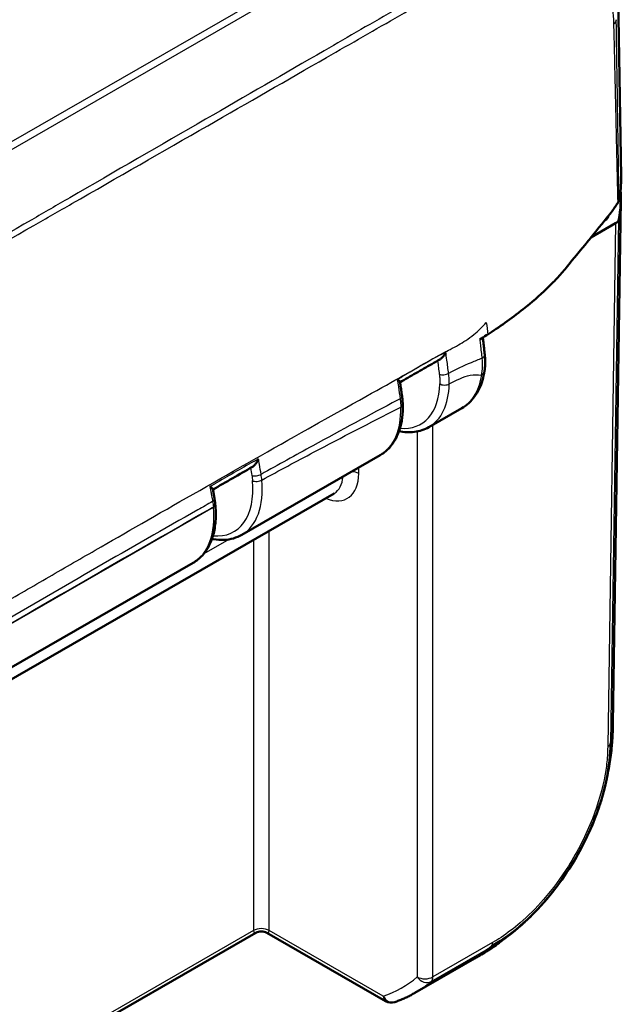
# Model space of a CAD drawing. Units: millimetres. Extents: x 1 to 845, y 1 to 593.
# Drawn here: x 121 to 134, y 52 to 74 of the extents above; entities that cross this region are included whole.
import ezdxf

# ---------------------------------------------------------------- set-up
doc = ezdxf.new("R2010")
doc.units = ezdxf.units.MM
doc.layers.add('Sichtbar (ISO)', color=7, linetype='Continuous', lineweight=50)
doc.layers.add('Sichtbar schmal (ISO)', color=1, linetype='Continuous', lineweight=25)

msp = doc.modelspace()

# ---------------------------------------------------------------- linework, layer by layer
at = {"layer": 'Sichtbar (ISO)'}
for p, q in [((134.1739861, 70.3832379), (134.1073777, 74.4562513)), ((133.9868953, 57.969164), (134.1662614, 69.8508943)), ((134.0485101, 69.3231641), (133.4866782, 68.9996266)), ((133.8091717, 69.3889361), (133.8003854, 69.3838764)), ((129.8090119, 64.6941698), (130.5568102, 65.1247982)), ((125.5663712, 62.2509955), (128.7035105, 64.0575539)), ((111.9049427, 54.1175301), (127.6625448, 63.1917297)), ((124.9648605, 62.9419003), (124.9646153, 62.9443283)), ((119.5559635, 58.7898319), (124.4608698, 61.6143796)), ((111.7686073, 45.0862755), (125.8842749, 53.2149478)), ((128.8296309, 51.6625169), (126.133791, 53.2149478)), ((130.8455995, 52.6298186), (129.4937007, 51.8513118))]:
    msp.add_line(p, q, dxfattribs=at)
for centre, start, end in [((126.0090329, 52.998302), 60.06400774, 119.93599226), ((128.954389, 51.8791628), 240.06400774, 289.10504527)]:
    msp.add_arc(centre, 0.25, start, end, dxfattribs=at)
for centre, major_axis, ratio, start_param, end_param in [((126.6743186, 70.3425663), (7.5, 0), 0.575861701, 6.1689609358, 6.2926024273), ((126.6665448, 69.8884385), (7.5, 0), 0.575861701, 6.1719432147, 6.3259284393), ((126.6665448, 69.8884385), (7.25, 0), 0.575861701, 6.1843632651, 6.1864248172), ((133.8717132, 69.4249591), (0.250019, 0), 0.5758178494, 5.49782522, 6.1719516161), ((128.5892648, 66.5881673), (0.5171706, -0.9138249), 0.5730266261, 0.1014298172, 0.1383457307), ((3103.4311864, -2714.4212858), (4206.660891, -1322.7568349), 0.7204397829, 2.5555368271, 2.5558242112), ((124.3466241, 64.1449931), (-0.5171706, 0.9138249), 0.5730266261, 3.2412373407, 3.3225954965), ((126.4883409, 58.083697), (7.4985443, -0.115196), 0.5760358714, 0.0001473196, 0.0001534717)]:
    msp.add_ellipse(centre, major_axis=major_axis, ratio=ratio, start_param=start_param, end_param=end_param, dxfattribs=at)
for points in [[(133.950091, 69.5683079), (133.9993326, 69.642209), (134.0508251, 69.7189198), (134.0955703, 69.7826848)], [(131.1221386, 66.7836327), (131.0689325, 66.7497035), (131.0166458, 66.7169935), (130.9646183, 66.6849665)], [(131.1221386, 66.7836327), (131.1258952, 66.7860283), (131.1296488, 66.7884251), (131.1333995, 66.7908233)], [(131.1333995, 66.7908233), (131.1388735, 66.7943233), (131.1443409, 66.7978259), (131.149802, 66.8013314)], [(133.9867308, 57.9588911), (133.9871179, 57.9747165), (133.9873475, 57.9905407), (133.9874156, 58.0063632)], [(133.9422371, 57.5386994), (133.9545906, 57.6070433), (133.9646692, 57.6754173), (133.9721486, 57.7437951)], [(133.9305135, 57.4771988), (133.9335625, 57.4924162), (133.9365034, 57.5076355), (133.9393327, 57.5228564)], [(130.9979591, 52.7249785), (131.0879074, 52.7857037), (131.1735568, 52.8519621), (131.2560262, 52.9245488)]]:
    msp.add_open_spline(points, degree=3, dxfattribs=at)
for points, knots in [([(134.0955703, 69.7826848), (134.1031608, 69.7935017), (134.1094752, 69.8046014), (134.1194684, 69.8272192), (134.1231347, 69.8387119), (134.1254448, 69.8503076)], [-0.024316744803, -0.024316744803, -0.024316744803, -0.024316744803, -0.012160954199, -0.012160954199, 0, 0, 0, 0]), ([(132.9257427, 68.3138387), (133.0475545, 68.4604386), (133.4824137, 68.9944051), (133.7407709, 69.3103913), (133.8692685, 69.4686371), (133.950091, 69.5683079)], [0.0000376252, 0.0000376252, 0.0000376252, 0.0000376252, 0.1982322547, 0.1982322547, 1.2884467834, 1.2884467834, 1.2884467834, 1.2884467834]), ([(133.8811726, 69.4765279), (133.8783433, 69.4600949), (133.870625, 69.4440641), (133.8460868, 69.4142124), (133.829449, 69.400613), (133.8091717, 69.3889361)], [0, 0, 0, 0, 0.017205792162, 0.017205792162, 0.034411583863, 0.034411583863, 0.034411583863, 0.034411583863]), ([(131.149802, 66.8013314), (131.3942495, 66.958241), (131.6688535, 67.1485036), (132.1439814, 67.5270303), (132.3192707, 67.6794465), (132.5620621, 67.9129097), (132.6406102, 67.9925383), (132.791023, 68.1544909), (132.8582809, 68.2326492), (132.9257427, 68.3138387)], [0.12748863752, 0.12748863752, 0.12748863752, 0.12748863752, 0.28054794697, 0.28054794697, 0.38242741467, 0.38242741467, 0.43408112855, 0.43408112855, 0.48873566214, 0.48873566214, 0.48873566214, 0.48873566214]), ([(131.0783261, 66.3481669), (131.0752231, 66.3762269), (131.0721201, 66.4042872), (131.0659138, 66.4604079), (131.0628106, 66.4884684), (131.0566041, 66.544589), (131.0535008, 66.5726491), (131.0472942, 66.6287691), (131.0442246, 66.6568152), (131.0393465, 66.7000369), (131.0376744, 66.7146284), (131.0359754, 66.7292317)], [0, 0, 0, 0, 0.019440897422, 0.019440897422, 0.038881794843, 0.038881794843, 0.058322692265, 0.058322692265, 0.077763589687, 0.077763589687, 0.087658206524, 0.087658206524, 0.087658206524, 0.087658206524]), ([(130.0583345, 66.2317505), (130.0671481, 66.2367588), (130.0759086, 66.2428387), (130.1045463, 66.2659411), (130.1234835, 66.2866794), (130.1613782, 66.3383369), (130.1795333, 66.3712002), (130.1937295, 66.4057944), (130.1939649, 66.4063715), (130.1941993, 66.406949)], [-0.046826578772, -0.046826578772, -0.046826578772, -0.046826578772, -0.039457347038, -0.039457347038, -0.022065555115, -0.022065555115, 0, 0, 0.000374034364, 0.000374034364, 0.000374034364, 0.000374034364]), ([(129.1560885, 65.7138304), (129.2149518, 65.7476067), (129.2737922, 65.7814282), (129.393127, 65.8501242), (129.4536195, 65.8849982), (129.5745106, 65.9546796), (129.6349111, 65.9894855), (129.7557252, 66.0589532), (129.8161399, 66.0936131), (129.9371072, 66.1627757), (129.9976649, 66.1972789), (130.0583367, 66.2317505)], [4.40462489282, 4.40462489282, 4.40462489282, 4.40462489282, 4.45443596353, 4.45443596353, 4.5057544026, 4.5057544026, 4.55707284168, 4.55707284168, 4.60839128075, 4.60839128075, 4.65970971983, 4.65970971983, 4.65970971983, 4.65970971983]), ([(131.0738324, 65.9705908), (131.0774564, 65.9946299), (131.0803858, 66.0189645), (131.0848894, 66.0681269), (131.0864636, 66.0929547), (131.0882953, 66.1430048), (131.0885534, 66.1682096), (131.0877912, 66.2190423), (131.0867696, 66.2446626), (131.0834762, 66.2962105), (131.0812045, 66.3221378), (131.0783261, 66.3481669)], [0, 0, 0, 0, 0.01544158769, 0.01544158769, 0.03088317538, 0.03088317538, 0.04632476307, 0.04632476307, 0.06176635076, 0.06176635076, 0.07720793845, 0.07720793845, 0.07720793845, 0.07720793845]), ([(130.5568102, 65.1247982), (130.6141425, 65.1578137), (130.6678242, 65.1971431), (130.7659499, 65.2865316), (130.8103925, 65.3365599), (130.8892872, 65.445076), (130.9237578, 65.5035505), (130.9828771, 65.6271072), (131.0075413, 65.6921931), (131.0475478, 65.8276602), (131.0628963, 65.8980492), (131.0738324, 65.9705908)], [5.49585344371, 5.49585344371, 5.49585344371, 5.49585344371, 5.6212843627, 5.6212843627, 5.74671528168, 5.74671528168, 5.87214620067, 5.87214620067, 5.99757711965, 5.99757711965, 6.12300803863, 6.12300803863, 6.12300803863, 6.12300803863]), ([(129.0930784, 65.7789787), (129.0934309, 65.7787291), (129.0937823, 65.7784798), (129.1151862, 65.7632732), (129.1322895, 65.7496519), (129.1500464, 65.7310616), (129.1544895, 65.7246265), (129.1552448, 65.7195157)], [-0.061851801428, -0.061851801428, -0.061851801428, -0.061851801428, -0.061480755163, -0.061480755163, -0.039176197328, -0.039176197328, -0.024769286133, -0.024769286133, -0.024769286133, -0.024769286133]), ([(129.2021067, 65.3995381), (129.1990063, 65.420832), (129.1959059, 65.4421259), (129.1897051, 65.4847138), (129.1866046, 65.5060078), (129.1804036, 65.5485957), (129.1772949, 65.5699474), (129.1710408, 65.6126652), (129.1679001, 65.6340285), (129.1615918, 65.6767645), (129.1584242, 65.6981372), (129.1552429, 65.7195149)], [0, 0, 0, 0, 0.014575158438, 0.014575158438, 0.029150316876, 0.029150316876, 0.043725475314, 0.043725475314, 0.058300633753, 0.058300633753, 0.072875792191, 0.072875792191, 0.072875792191, 0.072875792191]), ([(129.2188081, 65.2059109), (129.2185066, 65.2185535), (129.21804, 65.2312599), (129.2167799, 65.2567856), (129.2159863, 65.2696048), (129.2140758, 65.295341), (129.2129591, 65.308256), (129.2104044, 65.3341871), (129.2089665, 65.3472014), (129.2057735, 65.3733121), (129.2040183, 65.3864085), (129.2021067, 65.3995381)], [0, 0, 0, 0, 0.008221058781, 0.008221058781, 0.016442117562, 0.016442117562, 0.024663176342, 0.024663176342, 0.032884235123, 0.032884235123, 0.041105293904, 0.041105293904, 0.041105293904, 0.041105293904]), ([(128.7035105, 64.0575539), (128.7732841, 64.0977338), (128.8373442, 64.1477139), (128.9511155, 64.2643309), (129.0008348, 64.3309112), (129.0849592, 64.477278), (129.1194014, 64.5570561), (129.1731741, 64.7270693), (129.192521, 64.8173185), (129.2165474, 65.0060115), (129.2212276, 65.104465), (129.2188081, 65.2059109)], [5.49585343536, 5.49585343536, 5.49585343536, 5.49585343536, 5.65886061654, 5.65886061654, 5.82186779772, 5.82186779772, 5.9848749789, 5.9848749789, 6.14788216007, 6.14788216007, 6.31088934125, 6.31088934125, 6.31088934125, 6.31088934125]), ([(129.8090119, 64.6941698), (129.7595848, 64.6657066), (129.7072619, 64.6423136), (129.5983398, 64.6061768), (129.5417532, 64.5934284), (129.425763, 64.5784737), (129.3663622, 64.5762575), (129.2488535, 64.581744), (129.1908243, 64.5889538), (129.1323739, 64.6004526)], [0.78733187182, 0.78733187182, 0.78733187182, 0.78733187182, 0.90411794682, 0.90411794682, 1.02090402182, 1.02090402182, 1.13769009682, 1.13769009682, 1.24867515301, 1.24867515301, 1.24867515301, 1.24867515301]), ([(125.8078636, 63.7928367), (125.8184827, 63.7989404), (125.829062, 63.8067634), (125.8586074, 63.832855), (125.8767243, 63.8542811), (125.913214, 63.9077324), (125.930643, 63.9417739), (125.9439983, 63.9773055), (125.9442166, 63.9778898), (125.9444338, 63.9784744)], [-0.04886682534, -0.04886682534, -0.04886682534, -0.04886682534, -0.039737062486, -0.039737062486, -0.022422645577, -0.022422645577, 0, 0, 0.000374607499, 0.000374607499, 0.000374607499, 0.000374607499]), ([(124.8442373, 63.3469281), (124.8446006, 63.3466753), (124.8449628, 63.3464229), (124.8669886, 63.3310471), (124.8847623, 63.3170534), (124.903952, 63.2972193), (124.9089587, 63.2900876), (124.9099712, 63.2842906)], [-0.061802956932, -0.061802956932, -0.061802956932, -0.061802956932, -0.061432533925, -0.061432533925, -0.039204175221, -0.039204175221, -0.024324034713, -0.024324034713, -0.024324034713, -0.024324034713]), ([(124.9480897, 63.0648363), (124.945574, 63.0794296), (124.9430639, 63.0939968), (124.938017, 63.1232596), (124.9354875, 63.1378927), (124.9304164, 63.1671626), (124.9278748, 63.1817992), (124.9227796, 63.2110762), (124.920226, 63.2257164), (124.9151069, 63.2550005), (124.9125413, 63.2696443), (124.9099698, 63.28429)], [0, 0, 0, 0, 0.009894186031, 0.009894186031, 0.019788372062, 0.019788372062, 0.029682558092, 0.029682558092, 0.039576744123, 0.039576744123, 0.049470930154, 0.049470930154, 0.049470930154, 0.049470930154]), ([(124.9646153, 62.9443283), (124.9638118, 62.952284), (124.9629479, 62.9602579), (124.9611004, 62.9762385), (124.9601168, 62.9842451), (124.9580306, 63.0002877), (124.9569282, 63.0083231), (124.9546048, 63.024424), (124.9533839, 63.0324889), (124.9508246, 63.0486444), (124.9494863, 63.0567349), (124.9480897, 63.0648363)], [0, 0, 0, 0, 0.005041686931, 0.005041686931, 0.010083373861, 0.010083373861, 0.015125060792, 0.015125060792, 0.020166747722, 0.020166747722, 0.025208434653, 0.025208434653, 0.025208434653, 0.025208434653]), ([(124.4608698, 61.6143796), (124.5387307, 61.6592167), (124.6094516, 61.7162707), (124.7327131, 61.8506384), (124.7852788, 61.9278626), (124.8712875, 62.0978659), (124.9047886, 62.1906449), (124.9531485, 62.3881947), (124.9680236, 62.4929895), (124.9797715, 62.7115176), (124.9766413, 62.8252617), (124.9648605, 62.9419003)], [-0.78733187182, -0.78733187182, -0.78733187182, -0.78733187182, -0.60543088793, -0.60543088793, -0.42352990404, -0.42352990404, -0.24162892014, -0.24162892014, -0.05972793625, -0.05972793625, 0.12217304764, 0.12217304764, 0.12217304764, 0.12217304764]), ([(125.5663712, 62.2509955), (125.5065095, 62.2165234), (125.4423989, 62.1895067), (125.3070459, 62.1507845), (125.2357176, 62.1393787), (125.0859865, 62.1322207), (125.0074088, 62.1372466), (124.9152253, 62.1524635), (124.9024888, 62.1547689), (124.889732, 62.1572786)], [0.78733187182, 0.78733187182, 0.78733187182, 0.78733187182, 0.928772709, 0.928772709, 1.07303156647, 1.07303156647, 1.22445278402, 1.22445278402, 1.24867644742, 1.24867644742, 1.24867644742, 1.24867644742]), ([(133.9869658, 57.9694436), (133.9865815, 57.9512869), (133.986145, 57.9310429), (133.9851091, 57.8879406), (133.98449, 57.8646306), (133.9828191, 57.8097571), (133.9816782, 57.7778356), (133.978242, 57.6962275), (133.9756487, 57.646895), (133.9696002, 57.5524429), (133.9661895, 57.507045), (133.9560157, 57.391313), (133.94801, 57.3171976), (133.9299748, 57.1796086), (133.9205029, 57.1160645), (133.898593, 56.9805239), (133.8859173, 56.9089019), (133.8446945, 56.696057), (133.8126054, 56.5548515), (133.7756326, 56.4148516)], [0, 0, 0, 0, 0.0129481713, 0.0129481713, 0.02687370811, 0.02687370811, 0.04591500837, 0.04591500837, 0.07649804004, 0.07649804004, 0.10578681175, 0.10578681175, 0.15022458509, 0.15022458509, 0.18907827752, 0.18907827752, 0.23264727984, 0.23264727984, 0.31965471622, 0.31965471622, 0.31965471622, 0.31965471622]), ([(131.2560262, 52.9245488), (131.4904822, 53.0595631), (131.733264, 53.2367293), (131.9616237, 53.4401718), (132.5103234, 53.9290009), (133.0167663, 54.6082963), (133.3678178, 55.3282155), (133.5739303, 55.7509009), (133.7298967, 56.1896187), (133.82442, 56.615523), (133.8856641, 56.8914772), (133.9212348, 57.1582029), (133.9285802, 57.4122405), (133.9292068, 57.4339137), (133.92977, 57.4555466), (133.9305135, 57.4771988)], [0, 0, 0, 0, 0.2690638015, 0.2690638015, 0.2690638015, 0.9155669072, 0.9155669072, 0.9155669072, 1.2951476155, 1.2951476155, 1.2951476155, 1.5410876751, 1.5410876751, 1.5410876751, 1.5620700128, 1.5620700128, 1.5620700128, 1.5620700128]), ([(132.0573481, 53.5276807), (132.2055931, 53.6685621), (132.3482945, 53.8202904), (132.6450571, 54.1709976), (132.7967539, 54.3732446), (133.0753997, 54.7943998), (133.2021782, 55.0119105), (133.4315728, 55.4619237), (133.5332045, 55.6934207), (133.6912154, 56.1223993), (133.7522329, 56.3197473), (133.8012021, 56.5156776)], [-0.90939033914, -0.90939033914, -0.90939033914, -0.90939033914, -0.78419659259, -0.78419659259, -0.63899970749, -0.63899970749, -0.49380282239, -0.49380282239, -0.3486059373, -0.3486059373, -0.2242591602, -0.2242591602, -0.2242591602, -0.2242591602]), ([(132.1292144, 53.5963652), (131.9384153, 53.4105508), (131.7359814, 53.2363022), (131.416146, 52.9940057), (131.3058603, 52.9160337), (131.1374076, 52.8054299), (131.0807837, 52.7696099), (130.9948164, 52.7172129), (130.9658457, 52.6998847), (130.9214874, 52.6737802), (130.9061578, 52.6648348), (130.8750887, 52.6468135), (130.85899, 52.6375386), (130.8452242, 52.6296127)], [0, 0, 0, 0, 0.16016908289, 0.16016908289, 0.2414573589, 0.2414573589, 0.28211194641, 0.28211194641, 0.30244424547, 0.30244424547, 0.31300062451, 0.31300062451, 0.32430151437, 0.32430151437, 0.32430151437, 0.32430151437]), ([(131.9858639, 53.4609832), (131.8133067, 53.3029328), (131.6318876, 53.1536842), (131.3477777, 52.9456564), (131.2504695, 52.8787351), (131.1021894, 52.783148), (131.0525415, 52.7521778), (130.9769074, 52.7064955), (130.9513168, 52.6912886), (130.9122241, 52.6683721), (130.8986907, 52.6604951), (130.8714704, 52.6447287), (130.8575498, 52.6367094), (130.8454223, 52.6297267)], [0, 0, 0, 0, 0.14082339582, 0.14082339582, 0.21206025182, 0.21206025182, 0.24763291979, 0.24763291979, 0.26549227841, 0.26549227841, 0.27482335712, 0.27482335712, 0.28476523003, 0.28476523003, 0.28476523003, 0.28476523003]), ([(129.4937007, 51.8513118), (129.4647088, 51.8346165), (129.4353964, 51.818473), (129.3761531, 51.7873018), (129.3462222, 51.772274), (129.2857648, 51.7433441), (129.2552383, 51.7294421), (129.1936134, 51.7027726), (129.162515, 51.690005), (129.0997698, 51.6656114), (129.0681231, 51.6539853), (129.0362142, 51.6429327)], [-0.78346445498, -0.78346445498, -0.78346445498, -0.78346445498, -0.76160289146, -0.76160289146, -0.73974132795, -0.73974132795, -0.71787976443, -0.71787976443, -0.69601820092, -0.69601820092, -0.6741566374, -0.6741566374, -0.6741566374, -0.6741566374])]:
    msp.add_open_spline(points, degree=3, knots=knots, dxfattribs=at)
at = {"layer": 'Sichtbar schmal (ISO)'}
for p, q in [((130.4184616, 76.9767758), (109.3401367, 64.8385758)), ((109.4492106, 64.7295806), (130.5288125, 76.868516)), ((134.0485101, 69.3231641), (133.8691601, 57.4424949)), ((133.9408261, 57.5275858), (134.1201871, 69.4089783)), ((129.9011989, 52.214684), (129.9011989, 64.7472568)), ((129.547659, 64.5964464), (129.547659, 52.214684)), ((128.2187349, 63.6408904), (128.2187349, 63.7783902)), ((120.0085556, 60.0523195), (124.9208953, 62.8811477)), ((124.92065, 62.8835757), (124.9208953, 62.8811477)), ((125.2713132, 62.1471732), (124.7026636, 61.8197096)), ((126.1858029, 53.2681117), (126.1858029, 62.3413306)), ((125.832263, 62.1377405), (125.832263, 53.2681117)), ((125.832263, 53.2681117), (111.769873, 45.1701199)), ((128.777619, 51.7755841), (126.1858029, 53.2681117)), ((131.2565618, 52.9951856), (129.9011989, 52.214684)), ((129.8615646, 52.1103168), (131.2169275, 52.8908183))]:
    msp.add_line(p, q, dxfattribs=at)
for centre, major_axis, ratio, start_param, end_param in [((130.8298408, 66.3206886), (0.2484853, 0.0274783), 0.4907880105, 5.4955508281, 6.2831853072), ((130.8266257, 66.0078585), (0.2472066, -0.0372678), 0.661494935, 5.5906305732, 6.2831853324), ((130.1546735, 65.955478), (-0.1487548, -0.0192875), 0.4741131105, 0.7086681784, 2.2910809766), ((128.5883473, 66.588705), (1.0343413, -1.8276499), 0.5730266261, 5.8994734065, 7.0472271401), ((128.6953349, 66.649249), (-1.1091888, 1.957643), 0.5733657109, 3.1455991457, 3.9053533235), ((130.1667407, 65.7396628), (-0.1499569, 0.0035963), 0.5917222825, 0.7906714077, 2.3701910624), ((129.0536717, 65.3779262), (0.1484349, 0.0216119), 0.4640306308, 5.4256696664, 6.2831853072), ((127.5715425, 66.0021001), (1.1366621, -1.9418208), 0.5827823128, 6.2790458748, 7.0940817807), ((129.0688507, 65.2023343), (0.1499574, 0.0035766), 0.5597669925, 5.4842486473, 6.2831853072), ((124.3457066, 64.1455307), (1.0343413, -1.8276499), 0.5730266261, 5.899472756, 7.1868406874), ((124.4526942, 64.2060747), (-1.1091888, 1.957643), 0.5733657109, 3.1455991457, 4.0449668708), ((125.9004585, 63.6569493), (-0.1479871, -0.024491), 0.441243005, 0.6926118697, 2.2727573481), ((125.9154313, 63.5408557), (-0.1493787, -0.0136381), 0.5070553411, 0.7272668404, 2.3067350511), ((127.3348178, 64.1587448), (0.6319214, -1.0785335), 0.5730459306, 5.63744332, 7.0574859761), ((127.1580478, 64.0551662), (-0.5071444, 0.8618954), 0.5717774957, 3.1362354146, 3.829495882), ((128.0419649, 63.5373117), (0.25, 0), 0.5859069654, 0.7854362396, 1.522021286), ((124.80027, 63.0393544), (0.1478197, 0.0254819), 0.4399740689, 5.4110577436, 6.2831853072), ((123.3289019, 63.5589258), (1.1366621, -1.9418208), 0.5827823128, 6.2790458748, 7.1885507943), ((124.8153746, 62.9292547), (0.1492407, 0.0150736), 0.5017320268, 5.4434788648, 6.2831853072), ((124.8156198, 62.9268267), (0.1492407, 0.0150736), 0.5017320268, 5.4434788648, 6.2831853072), ((126.4883409, 58.083697), (7.4985443, -0.115196), 0.5760358714, 6.1806468446, 6.2809045885), ((126.4883409, 58.083697), (7.4985443, -0.115196), 0.5760358714, 6.280951239, 6.2833326268), ((133.6922844, 57.5471634), (0.2499276, -0.0060148), 0.5696547577, 5.5123506972, 6.1744062637), ((126.0090329, 53.1645331), (0.25, 0), 0.5859069654, 0.7854362396, 2.356156414), ((126.0090329, 53.5752805), (-0.1557477, -0.3657501), 0.2286319497, 5.7991757052, 6.5777809308), ((126.0090329, 53.5752805), (-0.1557477, 0.3657501), 0.2286319497, 2.84699703, 3.6256022555), ((131.0797918, 53.0987642), (0.1247581, -0.2166459), 0.5780931159, 0.1044485882, 0.7786052256), ((127.1028529, 59.1291914), (3.7427492, -6.4993714), 0.5780923422, 6.2831846328, 6.3876332209), ((125.5424931, 58.2288564), (-3.6651439, 6.2554945), 0.5730459306, 3.0279802793, 3.2417366851), ((125.7192631, 58.332435), (3.7899166, -6.4721344), 0.5732148581, 6.279021812, 6.3834704002), ((129.724429, 52.3182626), (0.25, 0), 0.5859069654, 3.9270288932, 5.4977490676), ((129.724429, 52.3182626), (0.1617365, -0.1906339), 0.8154188877, 4.5703994678, 6.1356890404), ((129.724429, 52.3182626), (0.1247581, -0.2166459), 0.5780931159, 0.1044485882, 0.7786052256), ((128.954389, 51.8791628), (0.0818253, -0.23623), 0.8142381288, 4.8731466335, 6.2831853072), ((128.954389, 51.8791628), (-0.1247581, -0.2166459), 0.5780931159, 5.5045800816, 6.2831853072)]:
    msp.add_ellipse(centre, major_axis=major_axis, ratio=ratio, start_param=start_param, end_param=end_param, dxfattribs=at)
for points, knots in [([(131.3931344, 75.3205026), (131.3937287, 75.3208403), (131.394323, 75.3211783), (131.3949173, 75.3215166), (131.4098681, 75.3300272), (131.4247931, 75.3387179), (131.4672731, 75.3632443), (131.4949027, 75.3787608), (131.5623939, 75.4141473), (131.6023453, 75.4332777), (131.6707406, 75.4641548), (131.699134, 75.4763939), (131.7782455, 75.5089799), (131.8288053, 75.5280653), (131.9208926, 75.5597418), (131.9625011, 75.5728816), (132.028697, 75.591883), (132.0534392, 75.5985533), (132.1014221, 75.6106222), (132.1246734, 75.6160683), (132.177615, 75.6275389), (132.2072368, 75.6332804), (132.2727509, 75.6444672), (132.3085489, 75.649554), (132.3713486, 75.6566503), (132.3984742, 75.6590988), (132.4419212, 75.6620102), (132.4583608, 75.6628747), (132.4820946, 75.6637748), (132.4894482, 75.6640047), (132.5290991, 75.6649788), (132.5611101, 75.6648071), (132.6056487, 75.6632038), (132.6184554, 75.6625815), (132.6474999, 75.6608011), (132.6637014, 75.6595421), (132.7209139, 75.6541467), (132.7613815, 75.6485774), (132.8414952, 75.6339979), (132.8811209, 75.6249383), (132.9541334, 75.6047453), (132.9876963, 75.5939944), (133.0459636, 75.5727127), (133.0709249, 75.5627038), (133.1144018, 75.5436777), (133.1330755, 75.5349647), (133.1644761, 75.5193817), (133.1773226, 75.5127325), (133.1958081, 75.5027628), (133.2015423, 75.499613), (133.2221861, 75.4880658), (133.2369512, 75.4794129), (133.2641844, 75.462708), (133.2766957, 75.4547299), (133.2961642, 75.4418276), (133.3032118, 75.4370541), (133.3276548, 75.4201345), (133.3448167, 75.407604), (133.3821282, 75.378889), (133.4021441, 75.3624928), (133.4272798, 75.3406016), (133.4327982, 75.3357122), (133.4588399, 75.3122417), (133.4789056, 75.2929736), (133.5091981, 75.2619931), (133.5197804, 75.2507933), (133.5561802, 75.2109475), (133.5811994, 75.1811856), (133.6134378, 75.1395175), (133.6215318, 75.1287558), (133.6546315, 75.0834876), (133.678598, 75.0476593), (133.7123528, 74.9924349), (133.7230623, 74.974125), (133.7446605, 74.9355148), (133.7555071, 74.9151641), (133.7848324, 74.8573813), (133.8025813, 74.8191405), (133.8305068, 74.7531701), (133.8412724, 74.7260545), (133.862277, 74.6695384), (133.8724684, 74.6400898), (133.8842169, 74.6035238), (133.8863051, 74.596915), (133.900273, 74.5519597), (133.911282, 74.5127908), (133.9284608, 74.4448659), (133.9350914, 74.4165126), (133.9472577, 74.3600004), (133.9528224, 74.3318656), (133.9619143, 74.2814732), (133.9656152, 74.2593572), (133.9715306, 74.2209929), (133.9738701, 74.2048458), (133.9772335, 74.1800384), (133.9783554, 74.1714602), (133.98162, 74.1455506), (133.9836474, 74.1281422), (133.9873742, 74.0933523), (133.9890774, 74.0759731), (133.9918353, 74.0450849), (133.9929489, 74.0316081), (133.9947736, 74.0076901), (133.9955184, 73.9972664), (133.9967499, 73.978781), (133.9972564, 73.9707294), (133.9980979, 73.9564553), (133.9984455, 73.9502395), (133.9990251, 73.9392222), (133.9992653, 73.9344254), (133.9996674, 73.925925), (133.9998345, 73.9222245), (134.0000873, 73.9163347), (134.0001781, 73.9141485), (134.0003535, 73.9097845), (134.000438, 73.9076067), (134.0006453, 73.9020642), (134.0007641, 73.898697), (134.0009356, 73.8935394), (134.0009931, 73.891752), (134.0011205, 73.8876591), (134.0011893, 73.8853529), (134.0013456, 73.8798921), (134.0014307, 73.8767362), (134.001574, 73.8711491), (134.0016338, 73.8687187), (134.0017359, 73.8644172), (134.0017791, 73.8625465), (134.0018536, 73.8592363), (134.0018854, 73.8577969), (134.0019408, 73.8552501), (134.0019646, 73.8541427), (134.0020062, 73.8521835), (134.0020241, 73.8513317), (134.0020556, 73.8498246), (134.0020692, 73.8491694), (134.0020931, 73.8480101), (134.0021035, 73.8475061), (134.0021217, 73.8466144), (134.0021297, 73.8462267), (134.0021436, 73.8455408), (134.0021497, 73.8452426), (134.0021604, 73.844715), (134.0021651, 73.8444856), (134.0021733, 73.8440798), (134.0021768, 73.8439033), (134.0021832, 73.8435912), (134.0021859, 73.8434555), (134.0021907, 73.8432153), (134.0021928, 73.8431109), (134.0021966, 73.8429262), (134.0021982, 73.8428459), (134.002201, 73.8427038), (134.0022023, 73.8426421), (134.0022045, 73.8425328), (134.0022054, 73.8424853), (134.002207, 73.842408), (134.0022076, 73.8423783), (134.0022082, 73.8423486), (134.0022102, 73.842249), (134.0022122, 73.8421494), (134.0022142, 73.8420497)], [-2.1163188923, -2.1163188923, -2.1163188923, -2.1163188923, -2.115820483, -2.115820483, -2.115820483, -2.1032811523, -2.1032811523, -2.0801736839, -2.0801736839, -2.0471224036, -2.0471224036, -2.023573301, -2.023573301, -1.9813370442, -1.9813370442, -1.9462426172, -1.9462426172, -1.925176084, -1.925176084, -1.9052152114, -1.9052152114, -1.8795218574, -1.8795218574, -1.8480253612, -1.8480253612, -1.8237972872, -1.8237972872, -1.8089464284, -1.8089464284, -1.8022593098, -1.8022593098, -1.7728129365, -1.7728129365, -1.7608568347, -1.7608568347, -1.7455755719, -1.7455755719, -1.7065645731, -1.7065645731, -1.6669792652, -1.6669792652, -1.6321730879, -1.6321730879, -1.6053991053, -1.6053991053, -1.5848037341, -1.5848037341, -1.5703226105, -1.5703226105, -1.5637701335, -1.5637701335, -1.5466303738, -1.5466303738, -1.5317804254, -1.5317804254, -1.5232716596, -1.5232716596, -1.5020805284, -1.5020805284, -1.4764156332, -1.4764156332, -1.4691375709, -1.4691375709, -1.4418504027, -1.4418504027, -1.426871659, -1.426871659, -1.3895666679, -1.3895666679, -1.3768214471, -1.3768214471, -1.3366841807, -1.3366841807, -1.3173088003, -1.3173088003, -1.2965420505, -1.2965420505, -1.2593919171, -1.2593919171, -1.2342924381, -1.2342924381, -1.2080300532, -1.2080300532, -1.2022638878, -1.2022638878, -1.1689570376, -1.1689570376, -1.1456449093, -1.1456449093, -1.1230954515, -1.1230954515, -1.1057497146, -1.1057497146, -1.093288295, -1.093288295, -1.0867325316, -1.0867325316, -1.0735454845, -1.0735454845, -1.0605184917, -1.0605184917, -1.0504977279, -1.0504977279, -1.0427894481, -1.0427894481, -1.0368600021, -1.0368600021, -1.0322988897, -1.0322988897, -1.0287903418, -1.0287903418, -1.0260914588, -1.0260914588, -1.0245005313, -1.0245005313, -1.0229183634, -1.0229183634, -1.0204775207, -1.0204775207, -1.0191843692, -1.0191843692, -1.0175181638, -1.0175181638, -1.0152417354, -1.0152417354, -1.0134906366, -1.0134906366, -1.0121436375, -1.0121436375, -1.0111074844, -1.0111074844, -1.0103104435, -1.0103104435, -1.0096973351, -1.0096973351, -1.0092257133, -1.0092257133, -1.0088629273, -1.0088629273, -1.0085838611, -1.0085838611, -1.0083691949, -1.0083691949, -1.008204067, -1.008204067, -1.0080770455, -1.0080770455, -1.0079793367, -1.0079793367, -1.007904176, -1.007904176, -1.0078463602, -1.0078463602, -1.0078018864, -1.0078018864, -1.0077676758, -1.0077676758, -1.0077462942, -1.0077462942, -1.0077462942, -1.0076745558, -1.0076745558, -1.0076745558, -1.0076745558]), ([(131.3313598, 75.4994654), (131.1392521, 75.3843226), (130.9446346, 75.2742519), (130.2007387, 74.8406452), (129.6478685, 74.5197777), (128.5414457, 73.8784029), (127.9891832, 73.5589434), (126.5390356, 72.7207408), (125.6405497, 72.2018808), (123.7164846, 71.0900792), (122.6895464, 70.4963344), (121.3748222, 69.7359216), (121.0868118, 69.5693272), (119.8661578, 68.8632214), (118.9333863, 68.323544), (116.7883057, 67.0823939), (115.575526, 66.3805162), (113.7428749, 65.321442), (113.1236227, 64.9639014), (111.9909577, 64.3111582), (111.4785517, 64.0165863), (110.9256838, 63.6986416), (110.8837336, 63.6745346), (110.6484026, 63.5394901), (110.4558476, 63.4256898), (110.2607956, 63.3166892)], [2.1159020284, 2.1159020284, 2.1159020284, 2.1159020284, 2.2800551013, 2.2800551013, 2.749696195, 2.749696195, 3.2196169279, 3.2196169279, 3.9817625387, 3.9817625387, 4.8538257594, 4.8538257594, 5.0984745831, 5.0984745831, 5.8907162538, 5.8907162538, 6.9206304258, 6.9206304258, 7.4472515086, 7.4472515086, 7.8813210976, 7.8813210976, 7.9169498546, 7.9169498546, 8.0810604741, 8.0810604741, 8.0810604741, 8.0810604741]), ([(110.2956346, 63.2117237), (110.4920612, 63.3223664), (110.6837272, 63.4361335), (110.9191769, 63.5717767), (110.9611412, 63.5959825), (111.5141416, 63.9151401), (112.0265099, 64.2099602), (113.1598206, 64.8619371), (113.7796564, 65.2180378), (115.614393, 66.271388), (116.8289432, 66.9679146), (118.9770891, 68.2001534), (119.9112058, 68.7359887), (121.1335806, 69.4372668), (121.4219935, 69.6027386), (122.7385318, 70.3581194), (123.766812, 70.948228), (125.6931105, 72.0542819), (126.5924947, 72.5710182), (128.044356, 73.4046433), (128.5973568, 73.7220142), (129.7057128, 74.3571809), (130.2593131, 74.6736081), (131.0052384, 75.1001184), (131.1983362, 75.2070759), (131.3930945, 75.3207152)], [-8.0810656059, -8.0810656059, -8.0810656059, -8.0810656059, -7.9169498546, -7.9169498546, -7.8813210976, -7.8813210976, -7.4472515086, -7.4472515086, -6.9206304258, -6.9206304258, -5.8907162538, -5.8907162538, -5.0984745831, -5.0984745831, -4.8538257594, -4.8538257594, -3.9817625387, -3.9817625387, -3.2196169279, -3.2196169279, -2.749696195, -2.749696195, -2.2800551013, -2.2800551013, -2.1163190826, -2.1163190826, -2.1163190826, -2.1163190826]), ([(134.0021607, 73.8419976), (134.0062773, 73.6595496), (134.0108278, 73.4838719), (134.0188143, 73.1420978), (134.0226036, 72.9786928), (134.029566, 72.6808415), (134.032709, 72.5461278), (134.0406109, 72.2043379), (134.0453632, 71.9974824), (134.0500587, 71.790576), (134.055506, 71.5505385), (134.0609059, 71.3104094), (134.0685276, 70.968895), (134.0707705, 70.8670282), (134.074131, 70.7179973), (134.0752084, 70.6708225), (134.0796758, 70.4769068), (134.0831029, 70.3297821), (134.0899983, 70.0484164), (134.093657, 69.9156475), (134.0955703, 69.7826848)], [-1.00767454213, -1.00767454213, -1.00767454213, -1.00767454213, -0.87600296136, -0.87600296136, -0.75582575689, -0.75582575689, -0.65641748581, -0.65641748581, -0.50388383792, -0.50388383792, -0.50388383792, -0.32692561082, -0.32692561082, -0.25193091232, -0.25193091232, -0.21715077069, -0.21715077069, -0.10857288462, -0.10857288462, -0.00912651306, -0.00912651306, -0.00912651306, -0.00912651306]), ([(134.1254448, 69.8503076), (134.1240112, 69.9883434), (134.1213613, 70.1203407), (134.1167684, 70.4025025), (134.1145644, 70.551414), (134.1115062, 70.7472675), (134.1107646, 70.7947855), (134.1084542, 70.9449174), (134.1069151, 71.0476815), (134.1016593, 71.3925058), (134.097929, 71.6344971), (134.0942248, 71.8766275), (134.0910318, 72.085338), (134.087831, 72.2940058), (134.082552, 72.6387235), (134.0804611, 72.7747027), (134.0758413, 73.0750397), (134.0733396, 73.2395725), (134.0681065, 73.5843924), (134.0650784, 73.7629452), (134.0625281, 73.9443176)], [0.00997230714, 0.00997230714, 0.00997230714, 0.00997230714, 0.10857288462, 0.10857288462, 0.21715077069, 0.21715077069, 0.25193091232, 0.25193091232, 0.32692561082, 0.32692561082, 0.50388383792, 0.50388383792, 0.50388383792, 0.65641748581, 0.65641748581, 0.75582575689, 0.75582575689, 0.87600296136, 0.87600296136, 1.00765129772, 1.00765129772, 1.00765129772, 1.00765129772]), ([(113.6139098, 56.9935279), (113.709124, 57.0078146), (113.8032443, 57.0278359), (113.9676831, 57.079327), (114.0368456, 57.1063688), (114.2788045, 57.2214868), (114.4575683, 57.340329), (115.01041, 57.6804416), (115.2029534, 57.7858279), (115.6529268, 58.0471754), (115.8301332, 58.1532773), (116.2767087, 58.4182479), (116.5408701, 58.5748113), (117.1840173, 58.9552692), (117.5502384, 59.1713279), (118.6764474, 59.8335198), (119.4048906, 60.2588306), (120.5196272, 60.9063104), (120.8942153, 61.123337), (121.6319908, 61.5499305), (122.0097936, 61.7679494), (123.7005343, 62.7415827), (125.4450708, 63.7402567), (128.3893489, 65.3979571), (128.8493068, 65.6481697), (129.5264401, 66.0341889), (129.7041027, 66.1399448), (130.0603433, 66.3368547), (130.206778, 66.413941), (130.4273242, 66.5307875), (130.5424949, 66.5929605), (130.7136272, 66.7038246), (130.7727451, 66.7470403), (130.9333287, 66.8797915), (131.0261403, 66.9726041), (131.1146505, 67.0721199)], [-1.3030845038, -1.3030845038, -1.3030845038, -1.3030845038, -1.2821516022, -1.2821516022, -1.2662939961, -1.2662939961, -1.2276852637, -1.2276852637, -1.1821114681, -1.1821114681, -1.1522945873, -1.1522945873, -1.107064065, -1.107064065, -1.0439045787, -1.0439045787, -0.9169009557, -0.9169009557, -0.8537135253, -0.8537135253, -0.7906088407, -0.7906088407, -0.5639559064, -0.5639559064, -0.3802539514, -0.3802539514, -0.2886261902, -0.2886261902, -0.2321830038, -0.2321830038, -0.1448930457, -0.1448930457, -0.0900014112, -0.0900014112, 0, 0, 0, 0]), ([(130.9646183, 66.6849665), (130.969719, 66.643651), (130.9746289, 66.6024304), (130.9793478, 66.5613524), (130.9911383, 66.4587843), (131.002926, 66.3562154), (131.0147104, 66.2536483)], [-0.099146502242, -0.099146502242, -0.099146502242, -0.099146502242, -0.071242998323, -0.071242998323, -0.071242998323, 0, 0, 0, 0]), ([(130.2596651, 65.915191), (130.2464345, 66.0152851), (130.2332667, 66.115316), (130.2113967, 66.2794403), (130.2028516, 66.3431348), (130.1941993, 66.406949)], [-0.13774826655, -0.13774826655, -0.13774826655, -0.13774826655, -0.06887413328, -0.06887413328, -0.02526413678, -0.02526413678, -0.02526413678, -0.02526413678]), ([(130.0871979, 66.3464102), (130.0256422, 66.3115556), (129.9645242, 66.2768784), (129.6689299, 66.108691), (129.4350951, 65.9741777), (129.2004748, 65.8402455)], [-4.65660310254, -4.65660310254, -4.65660310254, -4.65660310254, -4.60471906257, -4.60471906257, -4.4060675522, -4.4060675522, -4.4060675522, -4.4060675522]), ([(130.0076599, 66.2029347), (130.0079788, 66.2005083), (130.0082976, 66.198082), (130.0217865, 66.0953574), (130.0346902, 65.9951636), (130.047686, 65.894934)], [0.067208032941, 0.067208032941, 0.067208032941, 0.067208032941, 0.068874133277, 0.068874133277, 0.137748266554, 0.137748266554, 0.137748266554, 0.137748266554]), ([(131.0147104, 66.2536483), (130.9325507, 66.2238361), (130.8495399, 66.1924737), (130.5877042, 66.0834683), (130.4219406, 65.9995345), (130.2596651, 65.915191)], [-1.60909334859, -1.60909334859, -1.60909334859, -1.60909334859, -1.54656828058, -1.54656828058, -1.40987652746, -1.40987652746, -1.40987652746, -1.40987652746]), ([(131.0147104, 66.2536483), (131.020426, 66.1885731), (131.0223244, 66.1249055), (131.018337, 65.9979449), (131.0118711, 65.934632), (131.0011395, 65.8747644)], [-0.07720793845, -0.07720793845, -0.07720793845, -0.07720793845, -0.039935524912, -0.039935524912, 0, 0, 0, 0]), ([(129.0930784, 65.7789787), (129.1015413, 65.7234596), (129.1099095, 65.6679789), (129.131781, 65.521458), (129.1450523, 65.4306781), (129.1583792, 65.3399801)], [-0.099948969849, -0.099948969849, -0.099948969849, -0.099948969849, -0.062125157088, -0.062125157088, 0, 0, 0, 0]), ([(130.047686, 65.894934), (130.0525201, 65.8576506), (130.0559555, 65.8208802), (130.0599823, 65.7488607), (130.0605784, 65.7135308), (130.0597531, 65.6791188)], [0, 0, 0, 0, 0.025619756757, 0.025619756757, 0.051239513513, 0.051239513513, 0.051239513513, 0.051239513513]), ([(130.2727663, 65.6752252), (130.2737377, 65.7134911), (130.2731283, 65.7527761), (130.2687564, 65.8328548), (130.2649889, 65.8737385), (130.2596651, 65.915191)], [-0.051239513513, -0.051239513513, -0.051239513513, -0.051239513513, -0.025619756757, -0.025619756757, 0, 0, 0, 0]), ([(130.2727663, 65.6752252), (130.4327257, 65.75871), (130.5941026, 65.844132), (130.8369758, 65.8890717), (130.9219544, 65.886143), (131.0011395, 65.8747644)], [1.41065771276, 1.41065771276, 1.41065771276, 1.41065771276, 1.54656828058, 1.54656828058, 1.62359634029, 1.62359634029, 1.62359634029, 1.62359634029]), ([(131.0011395, 65.8747644), (130.9947615, 65.8324949), (130.9868757, 65.7913491), (130.909646, 65.4626488), (130.762255, 65.2431464), (130.55681, 65.1247984)], [-6.12300803548, -6.12300803548, -6.12300803548, -6.12300803548, -6.04698069389, -6.04698069389, -5.49585344371, -5.49585344371, -5.49585344371, -5.49585344371]), ([(129.1583792, 65.3399801), (129.1395354, 65.3300045), (129.1207277, 65.3200345), (128.4607107, 64.9699928), (127.8196903, 64.6236948), (126.7873586, 64.0576514), (126.3957208, 63.8410026), (126.0042678, 63.6229033)], [-1.09907679731, -1.09907679731, -1.09907679731, -1.09907679731, -1.08321550804, -1.08321550804, -0.54161025363, -0.54161025363, -0.21029498417, -0.21029498417, -0.21029498417, -0.21029498417]), ([(129.1583792, 65.3399801), (129.1631729, 65.3065923), (129.1669536, 65.2735441), (129.1724577, 65.2083948), (129.174184, 65.1762472), (129.1748761, 65.1446754)], [-0.041105293904, -0.041105293904, -0.041105293904, -0.041105293904, -0.020558482338, -0.020558482338, 0, 0, 0, 0]), ([(126.0208323, 63.4938697), (126.4121509, 63.7068162), (126.8036148, 63.9173187), (127.8354636, 64.4640283), (128.4759901, 64.7949635), (129.1352137, 65.1249008), (129.1550469, 65.1348158), (129.1748761, 65.1446754)], [0.21047783403, 0.21047783403, 0.21047783403, 0.21047783403, 0.54161025363, 0.54161025363, 1.08321550804, 1.08321550804, 1.10001502431, 1.10001502431, 1.10001502431, 1.10001502431]), ([(126.0042678, 63.6229033), (125.9917161, 63.6985093), (125.9790769, 63.774442), (125.959021, 63.8930573), (125.9517532, 63.9357568), (125.9444338, 63.9784744)], [-0.102504819805, -0.102504819805, -0.102504819805, -0.102504819805, -0.051252409903, -0.051252409903, -0.022442992208, -0.022442992208, -0.022442992208, -0.022442992208]), ([(125.793471, 63.5964053), (125.7967197, 63.5767746), (125.7995948, 63.5572641), (125.8045873, 63.5185545), (125.8067061, 63.4993436), (125.8084437, 63.4803116)], [0, 0, 0, 0, 0.013303740123, 0.013303740123, 0.026607480246, 0.026607480246, 0.026607480246, 0.026607480246]), ([(126.0208323, 63.4938697), (126.0189144, 63.5150235), (126.0165725, 63.5363759), (126.0110494, 63.5794002), (126.0078664, 63.6010851), (126.0042678, 63.6229033)], [-0.026607480246, -0.026607480246, -0.026607480246, -0.026607480246, -0.013303740123, -0.013303740123, 0, 0, 0, 0]), ([(124.8442373, 63.3469281), (124.8466259, 63.3335104), (124.8490095, 63.3200943), (124.8561873, 63.2796138), (124.8609662, 63.2525542), (124.8657247, 63.2255008), (124.8710174, 63.1954109), (124.8762849, 63.1653288), (124.88905, 63.0920954), (124.8965056, 63.0489447), (124.903932, 63.0059457)], [-0.076798930923, -0.076798930923, -0.076798930923, -0.076798930923, -0.067744834876, -0.067744834876, -0.049476726219, -0.049476726219, -0.049476726219, -0.029158226053, -0.029158226053, 0, 0, 0, 0]), ([(124.903932, 63.0059457), (124.7925033, 62.9430751), (124.6810901, 62.8800977), (123.0417154, 61.9518901), (121.5158154, 61.0726543), (119.9917527, 60.1772555)], [-1.491017604, -1.491017604, -1.491017604, -1.491017604, -1.3966254773, -1.3966254773, -0.1019300627, -0.1019300627, -0.1019300627, -0.1019300627]), ([(120.0083111, 60.0547862), (121.533357, 60.9429747), (123.0593817, 61.8219435), (124.6976467, 62.7565486), (124.8091448, 62.8200951), (124.92065, 62.8835757)], [0.1017653995, 0.1017653995, 0.1017653995, 0.1017653995, 1.3966254773, 1.3966254773, 1.4911827287, 1.4911827287, 1.4911827287, 1.4911827287]), ([(124.903932, 63.0059457), (124.9074813, 62.9852833), (124.9106521, 62.964735), (124.9162263, 62.9239339), (124.9186312, 62.9036699), (124.92065, 62.8835757)], [-0.025208434653, -0.025208434653, -0.025208434653, -0.025208434653, -0.012604217326, -0.012604217326, 0, 0, 0, 0]), ([(133.8249181, 56.6146325), (133.8448657, 56.701453), (133.8623054, 56.7875802), (133.8999513, 57.0029722), (133.9176274, 57.1286593), (133.9368703, 57.3500452), (133.9383553, 57.4422451), (133.9405728, 57.5261763)], [-0.2034090522, -0.2034090522, -0.2034090522, -0.2034090522, -0.14760308391, -0.14760308391, -0.06231922361, -0.06231922361, -0.00015584498, -0.00015584498, -0.00015584498, -0.00015584498]), ([(133.8690543, 57.4435847), (133.8670005, 57.3582442), (133.8657889, 57.2731115), (133.8476194, 57.0642212), (133.8301621, 56.9402502), (133.75075, 56.4861367), (133.6541684, 56.144419), (133.3773377, 55.4350391), (133.1921426, 55.0710968), (132.8074831, 54.4622296), (132.6165754, 54.2057642), (132.2442537, 53.7788931), (132.0662562, 53.6010771), (131.7390949, 53.3194576), (131.5934693, 53.2086416), (131.3841673, 53.0709405), (131.3205551, 53.0316344), (131.2571809, 52.9954226), (131.2569741, 52.9953044), (131.2567673, 52.9951862), (131.2565605, 52.9950681)], [0, 0, 0, 0, 0.0623192236, 0.0623192236, 0.1476030839, 0.1476030839, 0.3714562156, 0.3714562156, 0.6123019458, 0.6123019458, 0.8022274537, 0.8022274537, 0.9619563553, 0.9619563553, 1.0851129237, 1.0851129237, 1.138889946, 1.138889946, 1.138889946, 1.1390654367, 1.1390654367, 1.1390654367, 1.1390654367]), ([(131.2170266, 52.8907848), (131.21709, 52.890821), (131.2171534, 52.8908572), (131.2172169, 52.8908934), (131.2813947, 52.9275438), (131.350285, 52.970149), (131.5685075, 53.1137551), (131.7205747, 53.2294305), (131.9081643, 53.3908986), (131.9471008, 53.4254795), (131.9857364, 53.4608622)], [-1.13894308325, -1.13894308325, -1.13894308325, -1.13894308325, -1.13888994596, -1.13888994596, -1.13888994596, -1.08511292372, -1.08511292372, -0.9619563553, -0.9619563553, -0.92939347768, -0.92939347768, -0.92939347768, -0.92939347768])]:
    msp.add_open_spline(points, degree=3, knots=knots, dxfattribs=at)
msp.add_rational_spline([(134.0625268, 73.9444137), (134.055463, 73.9082231), (134.0350332, 73.8735623), (134.0021607, 73.8419976)], [1, 0.984936862454, 0.984936862454, 1], degree=3, dxfattribs=at)
for points in [[(133.8091139, 69.394601), (133.8091332, 69.3927127), (133.8091525, 69.3908244), (133.8091717, 69.3889361)], [(133.8811726, 69.4765279), (133.8811499, 69.4787555), (133.8811271, 69.4809831), (133.8811044, 69.4832107)], [(131.1146505, 67.0721199), (131.1272448, 66.9825781), (131.1390318, 66.8923676), (131.149802, 66.8013314)], [(130.0871979, 66.3464102), (130.1229326, 66.3666442), (130.1583662, 66.3866853), (130.1941993, 66.406949)], [(129.0930784, 65.7789787), (129.1288654, 65.7993839), (129.1646992, 65.8198232), (129.2004748, 65.8402455)], [(125.8374369, 63.9171009), (125.8731019, 63.9375601), (125.9087673, 63.9580179), (125.9444338, 63.9784744)], [(125.8374369, 63.9171009), (125.5420178, 63.7476336), (125.2466522, 63.5780756), (124.9513255, 63.4084428)], [(125.7649237, 63.7681598), (125.7745195, 63.7108815), (125.7839986, 63.653642), (125.793471, 63.5964053)], [(124.8442373, 63.3469281), (124.8799328, 63.367434), (124.9156288, 63.3879389), (124.9513255, 63.4084428)]]:
    msp.add_open_spline(points, degree=3, dxfattribs=at)

doc.saveas('drawing.dxf')
